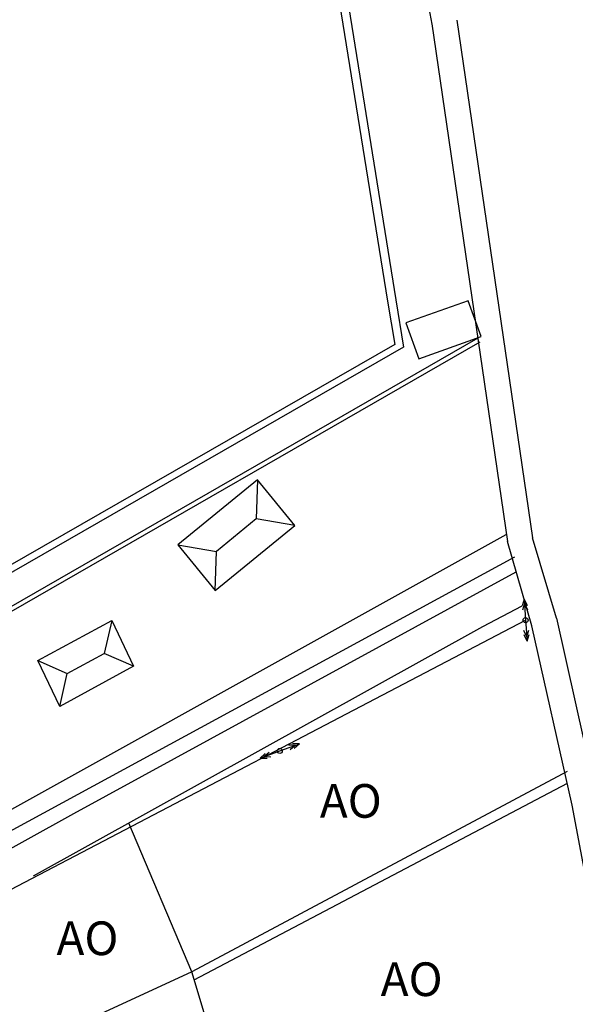
# Model space of a CAD drawing. Extents: x 596395 to 598451, y 2280825 to 2285622.
# Drawn here: x 597448 to 597514, y 2284153 to 2284270 of the extents above; entities that cross this region are included whole.
import ezdxf

# ---------------------------------------------------------------- set-up
doc = ezdxf.new("R2010")
doc.units = 0
doc.header["$LTSCALE"] = 10
doc.header["$MEASUREMENT"] = 0
doc.linetypes.add('CENTER2', pattern=[1.125, 0.75, -0.125, 0.125, -0.125])
for name, color, linetype in [('BM', 3, 'CONTINUOUS'), ('BO1', 3, 'CONTINUOUS'), ('CD', 4, 'CONTINUOUS'), ('CDIEN', 4, 'CONTINUOUS'), ('GHICHU', 2, 'CONTINUOUS'), ('HOUSE', 7, 'CONTINUOUS'), ('MD', 6, 'CONTINUOUS'), ('NHA', 8, 'CONTINUOUS'), ('TYPE-HOUSE', 8, 'CONTINUOUS'), ('VAINHANH', 7, 'CONTINUOUS'), ('VV-R2', 6, 'CENTER2')]:
    doc.layers.add(name, color=color, linetype=linetype)
doc.styles.add('GHICHU', font='VHARIALN.TTF', dxfattribs={"width": 0.7})

# ---------------------------------------------------------------- blocks, each defined once
blk = doc.blocks.new('CDI')
at = {"layer": 'CDIEN'}
for p, q in [((-2.5, 0), (-1.72, 0.3)), ((-2.5, 0), (-1.72, -0.3)), ((-2.5, 0), (0, 0)), ((-2, 0), (-1.22, 0.3)), ((-2, 0), (-1.22, -0.3)), ((0, 0), (2.5, 0)), ((2, 0), (1.22, 0.3)), ((2, 0), (1.22, -0.3)), ((2.5, 0), (1.72, 0.3)), ((2.5, 0), (1.72, -0.3))]:
    blk.add_line(p, q, dxfattribs=at)
blk.add_circle((0, 0), 0.3, dxfattribs=at)

msp = doc.modelspace()

# ---------------------------------------------------------------- linework, layer by layer
at = {"layer": 'BM', "color": 4}
for p, q in [((597483.56, 2284335.94), (597496.55, 2284269.13)), ((597499.51, 2284269.63), (597508.47, 2284208.15)), ((597496.54, 2284269.2), (597505.5, 2284207.72)), ((597501.99, 2284231.85), (597207.34, 2284062.58)), ((597502.24, 2284231.41), (597207.58, 2284062.14)), ((597492.12, 2284231.13), (597446.14, 2284204.72)), ((597493.18, 2284230.82), (597445.29, 2284203.31)), ((597508.4, 2284197.72), (597505.5, 2284207.72))]:
    msp.add_line(p, q, dxfattribs=at)
for points in [[(597399.06, 2284268.89), (597480.49, 2284309.49), (597492.24, 2284236.41), (597493.18, 2284230.82)], [(597400.95, 2284268.81), (597479.72, 2284307.99), (597491.25, 2284236.25), (597492.12, 2284231.13)], [(597511.32, 2284198.64), (597508.47, 2284208.15)], [(597442.04, 2284168.82), (597454, 2284175.42), (597506.54, 2284204.13)], [(597511.32, 2284198.64), (597515.76, 2284178.75)], [(597519.54, 2284142.82), (597513.22, 2284176.41), (597508.4, 2284197.72)]]:
    msp.add_lwpolyline(points, dxfattribs=at)
at = {"layer": 'BO1'}
for points in [[(597449.23, 2284168.02), (597502.58, 2284197.64), (597507.26, 2284200.09)], [(597512.62, 2284180.43), (597468.01, 2284156.65), (597460.53, 2284174.29)], [(597468.3, 2284155.69), (597512.63, 2284179.02)], [(597468.01, 2284156.65), (597447.88, 2284147.33)], [(597519.43, 2284143.42), (597490.88, 2284133.3), (597477.06, 2284126.61), (597468.01, 2284156.65)]]:
    msp.add_lwpolyline(points, dxfattribs=at)
at = {"layer": 'CD', "color": 0}
msp.add_lwpolyline([(597443.89, 2284165.07), (597507.67, 2284198.39)], dxfattribs=at)
at = {"layer": 'HOUSE', "color": 0}
for p, q in [((597475.82, 2284215.06), (597466.37, 2284207.34)), ((597475.82, 2284215.06), (597475.67, 2284210.42)), ((597480.24, 2284209.64), (597475.82, 2284215.06)), ((597475.67, 2284210.42), (597470.94, 2284206.56)), ((597480.24, 2284209.64), (597475.67, 2284210.42)), ((597470.8, 2284201.92), (597480.24, 2284209.64)), ((597466.37, 2284207.34), (597470.94, 2284206.56)), ((597466.37, 2284207.34), (597470.8, 2284201.92)), ((597470.8, 2284201.92), (597470.94, 2284206.56)), ((597449.72, 2284193.6), (597458.5, 2284198.36)), ((597452.33, 2284188.15), (597449.72, 2284193.6))]:
    msp.add_line(p, q, dxfattribs=at)
at = {"layer": 'MD'}
for points in [[(597426.27, 2284164.68), (597505.38, 2284208.58)], [(597441.28, 2284170.56), (597506.39, 2284205.91)]]:
    msp.add_lwpolyline(points, dxfattribs=at)
at = {"layer": 'NHA'}
for p, q in [((597500.83, 2284236.32), (597493.44, 2284233.68)), ((597502.39, 2284232.06), (597500.83, 2284236.32)), ((597493.44, 2284233.68), (597494.99, 2284229.42)), ((597494.99, 2284229.42), (597502.39, 2284232.06)), ((597458.5, 2284198.36), (597461.1, 2284192.91)), ((597461.1, 2284192.91), (597452.33, 2284188.15))]:
    msp.add_line(p, q, dxfattribs=at)
at = {"layer": 'TYPE-HOUSE'}
for p, q in [((597458.5, 2284198.36), (597457.61, 2284194.45)), ((597453.22, 2284192.07), (597457.61, 2284194.45)), ((597461.1, 2284192.91), (597457.61, 2284194.45)), ((597449.72, 2284193.6), (597453.22, 2284192.07)), ((597452.33, 2284188.15), (597453.22, 2284192.07))]:
    msp.add_line(p, q, dxfattribs=at)
at = {"layer": 'VAINHANH'}
msp.add_arc((599477.17, 2284727.11), 1996.25, 190.02478, 193.55935, dxfattribs=at)
at = {"layer": 'VV-R2', "color": 3}
msp.add_arc((599477.17, 2284727.11), 2000, 190.02478, 193.55935, dxfattribs=at)

# ---------------------------------------------------------------- block references
at = {"layer": 'BM', "color": 0, "rotation": 273.9098688919801}
msp.add_blockref('CDI', (597507.67, 2284198.39), dxfattribs=at)
at = {"layer": 'CD', "rotation": 19.88085066268807}
msp.add_blockref('CDI', (597478.47, 2284182.87), dxfattribs=at)

# ---------------------------------------------------------------- texts
at = {"layer": 'GHICHU', "style": 'GHICHU'}
for p in [(597483.22, 2284174.93), (597451.94, 2284158.62), (597490.45, 2284153.76)]:
    msp.add_text('AO', height=4, dxfattribs=at).set_placement(p)

doc.saveas('drawing.dxf')
